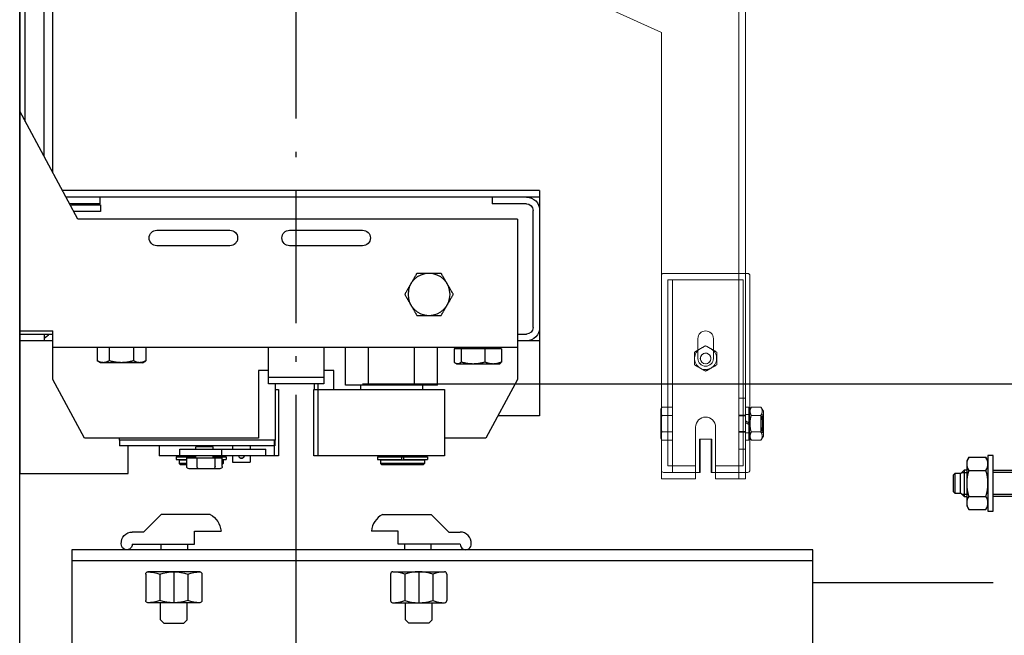
# Model space of a CAD drawing. Units: inches. Extents: x 10158 to 50260, y 17556 to 84896.
# Drawn here: x 39047 to 39492, y 43092 to 43370 of the extents above; entities that cross this region are included whole.
import ezdxf

# ---------------------------------------------------------------- set-up
doc = ezdxf.new("R2010")
doc.units = ezdxf.units.IN
doc.header["$MEASUREMENT"] = 0
doc.linetypes.add('ACAD_ISO10W100', pattern=[18.5, 12, -3, 0.5, -3])
for name, color, linetype in [('ARCATA', 4, 'Continuous'), ('ASSI', 3, 'ACAD_ISO10W100'), ('Brida', 254, 'Continuous'), ('CABINA', 7, 'Continuous'), ('Controstaffa B1', 251, 'Continuous'), ('Staffa-B1', 251, 'Continuous'), ('Tassello', 254, 'Continuous'), ('Tassello-ST', 254, 'Continuous')]:
    doc.layers.add(name, color=color, linetype=linetype)
doc.layers.add('CWT', color=4, linetype='Continuous', lineweight=20)
doc.layers.add('QUOTE', color=1, linetype='Continuous', lineweight=15)
doc.styles.add('GMV', font='verdana.TTF')
doc.dimstyles.new('GMV$0', dxfattribs={"dimtxt": 40, "dimasz": 30, "dimexe": 20, "dimexo": 30, "dimgap": 10, "dimtad": 1, "dimdec": 0, "dimdsep": 46, "dimtxsty": 'GMV', "dimcen": 0, "dimclrt": 7, "dimadec": 8, "dimazin": 2, "dimtfac": 1, "dimtdec": 0, "dimtmove": 0, "dimatfit": 3, "dimfxl": 1, "dimtvp": 1, "dimtolj": 1, "dimarcsym": 0})

# ---------------------------------------------------------------- blocks, each defined once
blk = doc.blocks.new('Ctp 4805')
at = {"layer": 'CWT'}
for p, q in [((-290, -241), (-257.1, -226)), ((-328, -443), (-328, -227.61)), ((-290, -443), (-290, -241)), ((-330, -351), (-330, -373.26)), ((-328, -350), (-329, -350)), ((-330, -373.26), (-330, -393.83)), ((-330, -393.83), (-330, -395.74)), ((-330, -395.74), (-330, -411.66)), ((-336.1, -412.35), (-335.03, -410.49)), ((-336.1, -412.35), (-336.1, -423.65)), ((-330.67, -410.49), (-335.03, -410.49)), ((-329.6, -412.35), (-330.67, -410.49)), ((-329.6, -410.55), (-329.6, -417.68)), ((-329.6, -410.55), (-328, -410.55)), ((-289.7, -411.5), (-290, -410.98)), ((-289.7, -412.37), (-289.7, -411.5)), ((-289.7, -418), (-289.7, -412.37)), ((-330.67, -414.25), (-335.03, -414.25)), ((-328, -416.76), (-329.6, -417.68)), ((-329.6, -418.32), (-328, -417.4)), ((-329.6, -418.32), (-329.6, -417.68)), ((-289.7, -423.63), (-289.7, -418)), ((-330.67, -421.75), (-335.03, -421.75)), ((-329.6, -418.32), (-329.6, -425.45)), ((-314.5, -443), (-314.5, -419.5)), ((-305.5, -419.5), (-305.5, -443)), ((-336.1, -423.65), (-335.03, -425.51)), ((-330.67, -425.51), (-335.03, -425.51)), ((-329.6, -423.65), (-330.67, -425.51)), ((-330, -424.34), (-330, -439)), ((-329.6, -425.45), (-328, -425.45)), ((-312.75, -440), (-312.75, -425)), ((-312.75, -425), (-307.25, -425)), ((-312.5, -439), (-312.5, -425)), ((-307.5, -425), (-307.5, -439)), ((-307.25, -425), (-307.25, -440)), ((-289.7, -424.5), (-290, -425.02)), ((-289.7, -424.5), (-289.7, -423.63)), ((-329, -440), (-328, -440)), ((-314.5, -440), (-312.75, -440)), ((-312.75, -440), (-312.5, -440)), ((-312.5, -439), (-312.5, -440)), ((-307.5, -440), (-307.5, -439)), ((-307.5, -440), (-307.25, -440)), ((-307.25, -440), (-305.5, -440)), ((-322, -443), (-328, -443)), ((-322, -443), (-314.5, -443)), ((-305.5, -443), (-290, -443))]:
    blk.add_line(p, q, dxfattribs=at)
at = {"layer": 'CWT', "ltscale": 13.019013}
blk.add_line((-325, -227.61), (-325, -443), dxfattribs=at)
at = {"layer": 'CWT', "ltscale": 12.779774}
blk.add_line((-291, -350), (-328, -350), dxfattribs=at)
at = {"layer": 'CWT', "ltscale": 12.646928}
blk.add_line((-327, -353), (-293, -353), dxfattribs=at)
at = {"layer": 'CWT', "ltscale": 12.964844}
for p, q in [((-327, -371.77), (-327, -353)), ((-293, -371.77), (-293, -353))]:
    blk.add_line(p, q, dxfattribs=at)
at = {"layer": 'CWT', "ltscale": 13.815971}
blk.add_line((-295, -394), (-295, -353), dxfattribs=at)
at = {"layer": 'CWT', "ltscale": 12.981868}
for p, q in [((-327, -393.37), (-327, -371.77)), ((-293, -393.37), (-293, -371.77))]:
    blk.add_line(p, q, dxfattribs=at)
at = {"layer": 'CWT', "ltscale": 11.283043}
for p, q in [((-313.5, -386.5), (-313.5, -379.5)), ((-306.5, -379.5), (-306.5, -386.5))]:
    blk.add_line(p, q, dxfattribs=at)
at = {"layer": 'CWT', "ltscale": 14.172897}
for p, q in [((-315, -391.39), (-315, -385.61)), ((-305, -385.61), (-305, -391.39))]:
    blk.add_line(p, q, dxfattribs=at)
at = {"layer": 'CWT', "ltscale": 3.807451}
for p, q in [((-313.5, -388.5), (-313.5, -386.5)), ((-313.5, -388.5), (-313.5, -386.5)), ((-306.5, -386.5), (-306.5, -388.5)), ((-306.5, -386.5), (-306.5, -388.5))]:
    blk.add_line(p, q, dxfattribs=at)
at = {"layer": 'CWT', "ltscale": 13.186682}
for p, q in [((-327, -437), (-327, -393.37)), ((-293, -393.37), (-293, -437))]:
    blk.add_line(p, q, dxfattribs=at)
at = {"layer": 'CWT', "ltscale": 15.191454}
blk.add_line((-295, -394), (-295, -400), dxfattribs=at)
at = {"layer": 'CWT', "ltscale": 11.39359}
blk.add_line((-295, -403), (-295, -400), dxfattribs=at)
at = {"layer": 'CWT', "ltscale": 12.080024}
blk.add_line((-295, -403), (-295, -410.49), dxfattribs=at)
at = {"layer": 'CWT', "ltscale": 5.711227}
for p, q in [((-325, -406.5), (-328, -406.5)), ((-328, -414.18), (-325, -414.18)), ((-328, -414.5), (-325, -414.5)), ((-325, -421.5), (-328, -421.5)), ((-325, -421.82), (-328, -421.82)), ((-325, -429.5), (-328, -429.5)), ((-328, -440), (-325, -440))]:
    blk.add_line(p, q, dxfattribs=at)
at = {"layer": 'CWT', "ltscale": 12.268511}
blk.add_line((-330, -411.66), (-330, -424.34), dxfattribs=at)
at = {"layer": 'CWT', "ltscale": 3.105162}
blk.add_line((-295, -411.31), (-295, -410.49), dxfattribs=at)
at = {"layer": 'CWT', "ltscale": 11.410646}
for p, q in [((-295, -410.49), (-290.28, -410.49)), ((-295, -414.25), (-290.28, -414.25)), ((-295, -421.75), (-290.28, -421.75)), ((-295, -425.51), (-290.28, -425.51))]:
    blk.add_line(p, q, dxfattribs=at)
at = {"layer": 'CWT', "ltscale": 12.612098}
blk.add_line((-295, -440), (-295, -411.31), dxfattribs=at)
at = {"layer": 'CWT', "ltscale": 1.068134}
for p, q in [((-290, -410.98), (-290.28, -410.49)), ((-290, -425.02), (-290.28, -425.51))]:
    blk.add_line(p, q, dxfattribs=at)
at = {"layer": 'CWT', "ltscale": 1.487225}
for p, q in [((-335.71, -414.68), (-336.1, -414)), ((-335.71, -421.32), (-336.1, -422))]:
    blk.add_line(p, q, dxfattribs=at)
at = {"layer": 'CWT', "ltscale": 2.265729}
for p, q in [((-334.91, -414), (-336.1, -414)), ((-336.1, -422), (-334.91, -422))]:
    blk.add_line(p, q, dxfattribs=at)
at = {"layer": 'CWT', "ltscale": 12.622199}
blk.add_line((-335.71, -421.32), (-335.71, -414.68), dxfattribs=at)
at = {"layer": 'CWT', "ltscale": 1.522158}
for p, q in [((-334.91, -414.68), (-335.71, -414.68)), ((-334.91, -421.32), (-335.71, -421.32))]:
    blk.add_line(p, q, dxfattribs=at)
at = {"layer": 'CWT', "ltscale": 0.243068}
for p, q in [((-335, -414.77), (-334.91, -414.68)), ((-335, -421.23), (-334.91, -421.32))]:
    blk.add_line(p, q, dxfattribs=at)
at = {"layer": 'CWT', "ltscale": 12.279204}
blk.add_line((-335, -421.23), (-335, -414.77), dxfattribs=at)
at = {"layer": 'CWT', "ltscale": 12.153163}
for p, q in [((-334.91, -414), (-334.91, -422)), ((-329.6, -422), (-329.6, -414))]:
    blk.add_line(p, q, dxfattribs=at)
at = {"layer": 'CWT', "ltscale": 3.045941}
for p, q in [((-329.6, -413.9), (-328, -413.9)), ((-329.6, -422.1), (-328, -422.1))]:
    blk.add_line(p, q, dxfattribs=at)
at = {"layer": 'CWT', "ltscale": 8.1022e-05}
for p, q in [((-329.6, -414), (-329.6, -414)), ((-329.6, -422), (-329.6, -422))]:
    blk.add_line(p, q, dxfattribs=at)
at = {"layer": 'CWT', "ltscale": 12.088975}
for p, q in [((-314.5, -437), (-327, -437)), ((-293, -437), (-305.5, -437))]:
    blk.add_line(p, q, dxfattribs=at)
at = {"layer": 'CWT', "ltscale": 12.693423}
for p, q in [((-325, -440), (-314.5, -440)), ((-305.5, -440), (-295, -440))]:
    blk.add_line(p, q, dxfattribs=at)
at = {"layer": 'CWT', "ltscale": 7.615002}
blk.add_line((-295, -440), (-291, -440), dxfattribs=at)
at = {"layer": 'CWT', "ltscale": 14.172512, "flags": 128}
for points in [[(-315, -385.61), (-314.76, -385.48), (-314.53, -385.34), (-314.31, -385.22), (-314.1, -385.09), (-313.89, -384.97), (-313.68, -384.85), (-313.48, -384.74), (-313.28, -384.62), (-313.08, -384.51), (-312.89, -384.39), (-312.69, -384.28), (-312.5, -384.17), (-312.31, -384.06), (-312.11, -383.95), (-311.92, -383.83), (-311.72, -383.72), (-311.52, -383.6), (-311.32, -383.49), (-311.11, -383.37), (-310.9, -383.25), (-310.69, -383.12), (-310.46, -382.99), (-310.24, -382.86), (-310, -382.73)], [(-310, -382.73), (-309.76, -382.86), (-309.53, -382.99), (-309.31, -383.12), (-309.1, -383.25), (-308.89, -383.37), (-308.68, -383.49), (-308.48, -383.6), (-308.28, -383.72), (-308.08, -383.83), (-307.89, -383.95), (-307.69, -384.06), (-307.5, -384.17), (-307.31, -384.28), (-307.11, -384.39), (-306.92, -384.51), (-306.72, -384.62), (-306.52, -384.74), (-306.32, -384.85), (-306.11, -384.97), (-305.9, -385.09), (-305.69, -385.22), (-305.46, -385.34), (-305.24, -385.48), (-305, -385.61)]]:
    blk.add_lwpolyline(points, dxfattribs=at)
at = {"layer": 'CWT', "ltscale": 14.172511, "flags": 128}
for points in [[(-310, -394.27), (-310.24, -394.14), (-310.46, -394.01), (-310.69, -393.88), (-310.9, -393.75), (-311.11, -393.63), (-311.32, -393.51), (-311.52, -393.4), (-311.72, -393.28), (-311.92, -393.17), (-312.11, -393.05), (-312.31, -392.94), (-312.5, -392.83), (-312.69, -392.72), (-312.89, -392.61), (-313.08, -392.49), (-313.28, -392.38), (-313.48, -392.26), (-313.68, -392.15), (-313.89, -392.03), (-314.1, -391.91), (-314.31, -391.78), (-314.53, -391.66), (-314.76, -391.52), (-315, -391.39)], [(-305, -391.39), (-305.24, -391.52), (-305.46, -391.66), (-305.69, -391.78), (-305.9, -391.91), (-306.11, -392.03), (-306.32, -392.15), (-306.52, -392.26), (-306.72, -392.38), (-306.92, -392.49), (-307.11, -392.61), (-307.31, -392.72), (-307.5, -392.83), (-307.69, -392.94), (-307.89, -393.05), (-308.08, -393.17), (-308.28, -393.28), (-308.48, -393.4), (-308.68, -393.51), (-308.89, -393.63), (-309.1, -393.75), (-309.31, -393.88), (-309.53, -394.01), (-309.76, -394.14), (-310, -394.27)]]:
    blk.add_lwpolyline(points, dxfattribs=at)
at = {"layer": 'CWT', "flags": 128}
for points in [[(-335.03, -410.49), (-335.13, -410.67), (-335.22, -410.84), (-335.29, -411.01), (-335.36, -411.17), (-335.42, -411.33), (-335.47, -411.48), (-335.51, -411.64), (-335.55, -411.79), (-335.58, -411.93), (-335.59, -412.08), (-335.61, -412.23), (-335.61, -412.37), (-335.61, -412.52), (-335.59, -412.66), (-335.58, -412.81), (-335.55, -412.96), (-335.51, -413.11), (-335.47, -413.26), (-335.42, -413.41), (-335.36, -413.57), (-335.29, -413.73), (-335.22, -413.9), (-335.13, -414.07), (-335.03, -414.25)], [(-330.67, -414.25), (-330.57, -414.07), (-330.48, -413.9), (-330.41, -413.73), (-330.34, -413.57), (-330.28, -413.41), (-330.23, -413.26), (-330.19, -413.11), (-330.15, -412.96), (-330.12, -412.81), (-330.11, -412.66), (-330.09, -412.52), (-330.09, -412.37), (-330.09, -412.23), (-330.11, -412.08), (-330.12, -411.93), (-330.15, -411.79), (-330.19, -411.64), (-330.23, -411.48), (-330.28, -411.33), (-330.34, -411.17), (-330.41, -411.01), (-330.48, -410.84), (-330.57, -410.67), (-330.67, -410.49)], [(-289.7, -412.37), (-289.7, -412.32), (-289.7, -412.26), (-289.7, -412.21), (-289.71, -412.15), (-289.71, -412.1), (-289.72, -412.04), (-289.73, -411.99), (-289.73, -411.94), (-289.74, -411.88), (-289.75, -411.83), (-289.76, -411.77), (-289.77, -411.72), (-289.79, -411.66), (-289.8, -411.61), (-289.82, -411.55), (-289.83, -411.5), (-289.85, -411.44), (-289.87, -411.39), (-289.89, -411.33), (-289.91, -411.27), (-289.93, -411.22), (-289.95, -411.16), (-289.97, -411.1), (-290, -411.05)], [(-290, -413.7), (-289.97, -413.64), (-289.95, -413.58), (-289.93, -413.52), (-289.91, -413.47), (-289.89, -413.41), (-289.87, -413.35), (-289.85, -413.3), (-289.83, -413.24), (-289.82, -413.19), (-289.8, -413.13), (-289.79, -413.08), (-289.77, -413.02), (-289.76, -412.97), (-289.75, -412.91), (-289.74, -412.86), (-289.73, -412.81), (-289.73, -412.75), (-289.72, -412.7), (-289.71, -412.64), (-289.71, -412.59), (-289.7, -412.53), (-289.7, -412.48), (-289.7, -412.43), (-289.7, -412.37)], [(-335.03, -414.25), (-335.13, -414.6), (-335.22, -414.94), (-335.29, -415.28), (-335.36, -415.6), (-335.42, -415.92), (-335.47, -416.23), (-335.51, -416.53), (-335.55, -416.83), (-335.58, -417.13), (-335.59, -417.42), (-335.61, -417.71), (-335.61, -418), (-335.61, -418.29), (-335.59, -418.58), (-335.58, -418.87), (-335.55, -419.17), (-335.51, -419.47), (-335.47, -419.77), (-335.42, -420.08), (-335.36, -420.4), (-335.29, -420.72), (-335.22, -421.06), (-335.13, -421.4), (-335.03, -421.75)], [(-330.67, -421.75), (-330.57, -421.4), (-330.48, -421.06), (-330.41, -420.72), (-330.34, -420.4), (-330.28, -420.08), (-330.23, -419.77), (-330.19, -419.47), (-330.15, -419.17), (-330.12, -418.87), (-330.11, -418.58), (-330.09, -418.29), (-330.09, -418), (-330.09, -417.71), (-330.11, -417.42), (-330.12, -417.13), (-330.15, -416.83), (-330.19, -416.53), (-330.23, -416.23), (-330.28, -415.92), (-330.34, -415.6), (-330.41, -415.28), (-330.48, -414.94), (-330.57, -414.6), (-330.67, -414.25)], [(-289.7, -418), (-289.7, -417.89), (-289.7, -417.78), (-289.7, -417.67), (-289.71, -417.57), (-289.71, -417.46), (-289.72, -417.35), (-289.73, -417.24), (-289.73, -417.13), (-289.74, -417.02), (-289.75, -416.91), (-289.76, -416.8), (-289.77, -416.7), (-289.79, -416.59), (-289.8, -416.48), (-289.82, -416.37), (-289.83, -416.26), (-289.85, -416.14), (-289.87, -416.03), (-289.89, -415.92), (-289.91, -415.81), (-289.93, -415.69), (-289.95, -415.58), (-289.97, -415.47), (-290, -415.35)], [(-290, -420.65), (-289.97, -420.53), (-289.95, -420.42), (-289.93, -420.31), (-289.91, -420.19), (-289.89, -420.08), (-289.87, -419.97), (-289.85, -419.86), (-289.83, -419.74), (-289.82, -419.63), (-289.8, -419.52), (-289.79, -419.41), (-289.77, -419.3), (-289.76, -419.2), (-289.75, -419.09), (-289.74, -418.98), (-289.73, -418.87), (-289.73, -418.76), (-289.72, -418.65), (-289.71, -418.54), (-289.71, -418.43), (-289.7, -418.33), (-289.7, -418.22), (-289.7, -418.11), (-289.7, -418)], [(-335.03, -421.75), (-335.13, -421.93), (-335.22, -422.1), (-335.29, -422.27), (-335.36, -422.43), (-335.42, -422.59), (-335.47, -422.74), (-335.51, -422.89), (-335.55, -423.04), (-335.58, -423.19), (-335.59, -423.34), (-335.61, -423.48), (-335.61, -423.63), (-335.61, -423.77), (-335.59, -423.92), (-335.58, -424.07), (-335.55, -424.21), (-335.51, -424.36), (-335.47, -424.52), (-335.42, -424.67), (-335.36, -424.83), (-335.29, -424.99), (-335.22, -425.16), (-335.13, -425.33), (-335.03, -425.51)], [(-330.67, -425.51), (-330.57, -425.33), (-330.48, -425.16), (-330.41, -424.99), (-330.34, -424.83), (-330.28, -424.67), (-330.23, -424.52), (-330.19, -424.36), (-330.15, -424.21), (-330.12, -424.07), (-330.11, -423.92), (-330.09, -423.77), (-330.09, -423.63), (-330.09, -423.48), (-330.11, -423.34), (-330.12, -423.19), (-330.15, -423.04), (-330.19, -422.89), (-330.23, -422.74), (-330.28, -422.59), (-330.34, -422.43), (-330.41, -422.27), (-330.48, -422.1), (-330.57, -421.93), (-330.67, -421.75)], [(-289.7, -423.63), (-289.7, -423.57), (-289.7, -423.52), (-289.7, -423.47), (-289.71, -423.41), (-289.71, -423.36), (-289.72, -423.3), (-289.73, -423.25), (-289.73, -423.19), (-289.74, -423.14), (-289.75, -423.09), (-289.76, -423.03), (-289.77, -422.98), (-289.79, -422.92), (-289.8, -422.87), (-289.82, -422.81), (-289.83, -422.76), (-289.85, -422.7), (-289.87, -422.65), (-289.89, -422.59), (-289.91, -422.53), (-289.93, -422.48), (-289.95, -422.42), (-289.97, -422.36), (-290, -422.3)], [(-290, -424.95), (-289.97, -424.9), (-289.95, -424.84), (-289.93, -424.78), (-289.91, -424.73), (-289.89, -424.67), (-289.87, -424.61), (-289.85, -424.56), (-289.83, -424.5), (-289.82, -424.45), (-289.8, -424.39), (-289.79, -424.34), (-289.77, -424.28), (-289.76, -424.23), (-289.75, -424.17), (-289.74, -424.12), (-289.73, -424.06), (-289.73, -424.01), (-289.72, -423.96), (-289.71, -423.9), (-289.71, -423.85), (-289.7, -423.79), (-289.7, -423.74), (-289.7, -423.68), (-289.7, -423.63)]]:
    blk.add_lwpolyline(points, dxfattribs=at)
at = {"layer": 'CWT', "ltscale": 2.165708, "flags": 128}
for points in [[(-290, -411.05), (-290.01, -411.02), (-290.02, -411), (-290.03, -410.98), (-290.04, -410.96), (-290.05, -410.93), (-290.06, -410.91), (-290.07, -410.89), (-290.08, -410.87), (-290.09, -410.84), (-290.1, -410.82), (-290.12, -410.8), (-290.13, -410.78), (-290.14, -410.75), (-290.15, -410.73), (-290.16, -410.71), (-290.18, -410.68), (-290.19, -410.66), (-290.2, -410.64), (-290.21, -410.61), (-290.23, -410.59), (-290.24, -410.57), (-290.25, -410.54), (-290.27, -410.52), (-290.28, -410.49)], [(-290.28, -425.51), (-290.27, -425.48), (-290.25, -425.46), (-290.24, -425.43), (-290.23, -425.41), (-290.21, -425.39), (-290.2, -425.36), (-290.19, -425.34), (-290.18, -425.32), (-290.16, -425.29), (-290.15, -425.27), (-290.14, -425.25), (-290.13, -425.22), (-290.12, -425.2), (-290.1, -425.18), (-290.09, -425.16), (-290.08, -425.13), (-290.07, -425.11), (-290.06, -425.09), (-290.05, -425.07), (-290.04, -425.04), (-290.03, -425.02), (-290.02, -425), (-290.01, -424.98), (-290, -424.95)]]:
    blk.add_lwpolyline(points, dxfattribs=at)
at = {"layer": 'CWT', "ltscale": 2.16583, "flags": 128}
for points in [[(-290.28, -414.25), (-290.27, -414.22), (-290.25, -414.2), (-290.24, -414.18), (-290.23, -414.15), (-290.21, -414.13), (-290.2, -414.11), (-290.19, -414.08), (-290.18, -414.06), (-290.16, -414.04), (-290.15, -414.01), (-290.14, -413.99), (-290.13, -413.97), (-290.12, -413.94), (-290.1, -413.92), (-290.09, -413.9), (-290.08, -413.87), (-290.07, -413.85), (-290.06, -413.83), (-290.05, -413.81), (-290.04, -413.78), (-290.03, -413.76), (-290.02, -413.74), (-290.01, -413.72), (-290, -413.7)], [(-290, -422.3), (-290.01, -422.28), (-290.02, -422.26), (-290.03, -422.24), (-290.04, -422.22), (-290.05, -422.19), (-290.06, -422.17), (-290.07, -422.15), (-290.08, -422.13), (-290.09, -422.1), (-290.1, -422.08), (-290.12, -422.06), (-290.13, -422.03), (-290.14, -422.01), (-290.15, -421.99), (-290.16, -421.96), (-290.18, -421.94), (-290.19, -421.92), (-290.2, -421.89), (-290.21, -421.87), (-290.23, -421.85), (-290.24, -421.82), (-290.25, -421.8), (-290.27, -421.78), (-290.28, -421.75)]]:
    blk.add_lwpolyline(points, dxfattribs=at)
at = {"layer": 'CWT', "ltscale": 2.165819, "flags": 128}
blk.add_lwpolyline([(-290, -415.35), (-290.01, -415.31), (-290.02, -415.26), (-290.03, -415.22), (-290.04, -415.17), (-290.05, -415.13), (-290.06, -415.08), (-290.07, -415.04), (-290.08, -414.99), (-290.09, -414.95), (-290.1, -414.9), (-290.12, -414.86), (-290.13, -414.81), (-290.14, -414.76), (-290.15, -414.72), (-290.16, -414.67), (-290.18, -414.62), (-290.19, -414.58), (-290.2, -414.53), (-290.21, -414.48), (-290.23, -414.44), (-290.24, -414.39), (-290.25, -414.34), (-290.27, -414.3), (-290.28, -414.25)], dxfattribs=at)
at = {"layer": 'CWT', "ltscale": 2.165749, "flags": 128}
blk.add_lwpolyline([(-290.28, -421.75), (-290.27, -421.7), (-290.25, -421.66), (-290.24, -421.61), (-290.23, -421.56), (-290.21, -421.52), (-290.2, -421.47), (-290.19, -421.42), (-290.18, -421.38), (-290.16, -421.33), (-290.15, -421.28), (-290.14, -421.24), (-290.13, -421.19), (-290.12, -421.14), (-290.1, -421.1), (-290.09, -421.05), (-290.08, -421.01), (-290.07, -420.96), (-290.06, -420.92), (-290.05, -420.87), (-290.04, -420.83), (-290.03, -420.78), (-290.02, -420.74), (-290.01, -420.69), (-290, -420.65)], dxfattribs=at)
at = {"layer": 'CWT'}
blk.add_circle((-310, -388.5), 2.39, dxfattribs=at)
for centre, radius, start, end in [((-329, -351), 1, 90, 180), ((-310, -388.5), 2.4, 350, 260), ((-310, -419.5), 4.5, 0, 180), ((-329, -439), 1, 180, 270)]:
    blk.add_arc(centre, radius, start, end, dxfattribs=at)
at = {"layer": 'CWT', "ltscale": 2.990344}
for centre, start, end in [((-291, -351), 0, 90), ((-291, -439), 270, 0)]:
    blk.add_arc(centre, 1, start, end, dxfattribs=at)
at = {"layer": 'CWT', "ltscale": 13.292522}
for centre, start, end in [((-310, -379.5), 0, 180), ((-310, -388.5), 180, 0)]:
    blk.add_arc(centre, 3.5, start, end, dxfattribs=at)
at = {"layer": 'CWT', "ltscale": 12.659545}
for start, end in [(115.3023, 175.3023), (355.3023, 55.3023), (175.3023, 235.3023), (295.3023, 355.3023), (235.3023, 295.3023)]:
    blk.add_arc((-310, -388.5), 5, start, end, dxfattribs=at)
blk = doc.blocks.new('*D5020')
at = {"layer": 'Defpoints', "color": 0}
for p in [(39172.24, 44005.48), (39747.24, 44005.48), (39172.24, 43205.48)]:
    blk.add_point(p, dxfattribs=at)
at = {"layer": 'QUOTE', "color": 0, "lineweight": -2}
for p, q in [((39202.24, 44005.48), (39767.24, 44005.48)), ((39747.24, 43235.48), (39747.24, 43975.48)), ((39202.24, 43205.48), (39767.24, 43205.48))]:
    blk.add_line(p, q, dxfattribs=at)
at = {"layer": 'QUOTE', "color": 0}
for points in [[(39752.24, 43975.48), (39742.24, 43975.48), (39747.24, 44005.48)], [(39742.24, 43235.48), (39752.24, 43235.48), (39747.24, 43205.48)]]:
    blk.add_solid(points, dxfattribs=at)
at = {"layer": 'QUOTE', "color": 7, "insert": (39716.32, 43605.48), "char_height": 40, "attachment_point": 5, "rotation": 90, "style": 'GMV'}
blk.add_mtext('\\A1;800', dxfattribs=at)
blk = doc.blocks.new('Arcata MRL 4805')
at = {"layer": 'ARCATA'}
for p, q in [((0, 440.5), (0, -440.5)), ((-15, -304.5), (-15, 304.5)), ((-11, -297.08), (-11, 297.08)), ((-2.5, -281.31), (-2.5, -219.5)), ((-26.32, -325.5), (0, -276.68)), ((-235, -312.5), (-235, -414.5)), ((-235, -312.5), (-19.31, -312.5)), ((-235, -315.5), (-20.93, -315.5)), ((-213.51, -315.5), (-213.51, -318.5)), ((-36.34, -318.5), (-36.34, -315.5)), ((-229, -318.5), (-213.51, -318.5)), ((-24, -319), (-36.5, -319)), ((-36.5, -319), (-36.5, -322)), ((-36.34, -318.5), (-22.55, -318.5)), ((-232, -374.5), (-232, -321.5)), ((-36.5, -322), (-24.43, -322)), ((-225, -325.5), (-26.32, -325.5)), ((-225, -325.5), (-225, -397.96)), ((-122, -330.5), (-155, -330.5)), ((-62, -330.5), (-95, -330.5)), ((-155, -337.5), (-122, -337.5)), ((-95, -337.5), (-62, -337.5)), ((-190.48, -350), (-179.51, -350)), ((-179.51, -369), (-190.48, -369)), ((-225, -377.5), (-229, -377.5)), ((0, -376), (-15, -376)), ((-15, -397.96), (-15, -376)), ((0, -377.5), (-15, -377.5)), ((-11, -377.5), (-11, -380.5)), ((-235, -380.5), (-225, -380.5)), ((-15, -380.5), (0, -380.5)), ((-225, -383.5), (-15, -383.5)), ((-217.71, -384.1), (-196.29, -384.1)), ((-217.71, -384.1), (-217.71, -390.15)), ((-215.6, -384.1), (-215.6, -383.5)), ((-210.28, -384.1), (-210.28, -390.15)), ((-199.58, -384.1), (-199.58, -390.15)), ((-198.4, -384.1), (-198.4, -383.5)), ((-196.29, -384.1), (-196.29, -390.15)), ((-188.78, -400.5), (-188.78, -383.5)), ((-178.39, -400.5), (-178.39, -383.5)), ((-157.61, -400.5), (-157.61, -383.5)), ((-147.22, -400.5), (-147.22, -383.5)), ((-137.5, -383.5), (-137.5, -400)), ((-112.5, -400), (-112.5, -383.5)), ((-56.97, -383.5), (-56.97, -389.55)), ((-51.45, -383.5), (-51.45, -389.55)), ((-40.48, -383.5), (-40.48, -389.55)), ((-35.03, -383.5), (-35.03, -389.55)), ((-216.5, -391), (-216.96, -390.74)), ((-216.5, -391), (-197.5, -391)), ((-197.5, -391), (-197.04, -390.74)), ((-55.5, -390.4), (-56.95, -389.56)), ((-55.5, -390.4), (-36.5, -390.4)), ((-36.5, -390.4), (-35.05, -389.56)), ((-142, -402.5), (-142, -394)), ((-142, -394), (-137.5, -394)), ((-112.5, -394), (-108, -394)), ((-108, -394), (-108, -424.5)), ((-225, -397.96), (-210.69, -424.5)), ((-188.78, -400.5), (-147.22, -400.5)), ((-182, -400.5), (-182, -402.5)), ((-154, -400.5), (-154, -402.5)), ((-112.5, -397), (-137.5, -397)), ((-137.5, -400), (-112.5, -400)), ((-134.93, -402.5), (-134.93, -400)), ((-133.13, -400), (-133.13, -402.5)), ((-115.43, -400), (-115.43, -425.5)), ((-29.31, -424.5), (-15, -397.96)), ((-133, -402.5), (-192, -402.5)), ((-192, -402.5), (-192, -432.5)), ((-134.78, -402.5), (-134.78, -432.5)), ((-133, -432.5), (-133, -402.5)), ((-115.43, -402.5), (-117, -402.5)), ((-117, -402.5), (-117, -432.5)), ((-235, -414.5), (-216.08, -414.5)), ((-210.69, -424.5), (-192, -424.5)), ((-115.43, -425.5), (-45, -425.5)), ((-115.33, -425.5), (-115.33, -428)), ((-115.22, -432.5), (-115.22, -425.5)), ((-108, -424.5), (-29.31, -424.5)), ((-45.1, -425.5), (-45.1, -428)), ((-45, -424.5), (-45, -425.5)), ((-115.33, -428), (-45.1, -428)), ((-72.44, -429.5), (-111.27, -429.5)), ((-111.27, -432.5), (-111.27, -429.5)), ((-104.21, -428), (-104.21, -429.5)), ((-96.21, -428), (-96.21, -429.5)), ((-91.35, -432.5), (-91.35, -429.5)), ((-87.4, -428.4), (-79.6, -428.4)), ((-87.4, -429.5), (-87.4, -428.4)), ((-86.5, -428.4), (-86.5, -428)), ((-85.9, -428), (-85.9, -428.4)), ((-81.1, -428.4), (-81.1, -428)), ((-80.5, -428.4), (-80.5, -428)), ((-79.6, -429.5), (-79.6, -428.4)), ((-72.44, -432.5), (-72.44, -429.5)), ((-63, -428), (-63, -432.5)), ((-49, -440.5), (-49, -428)), ((-192, -432.5), (-133, -432.5)), ((-161.7, -433), (-184.3, -433)), ((-184.3, -433), (-184.3, -434.2)), ((-173.5, -434.2), (-184.3, -434.2)), ((-183, -432.5), (-183, -433)), ((-163, -434.3), (-183, -434.3)), ((-183, -434.3), (-183, -436)), ((-183, -436), (-163, -436)), ((-182.5, -436.5), (-183, -436)), ((-182.5, -434.2), (-182.5, -434.3)), ((-173.5, -433), (-173.5, -434.2)), ((-172.5, -433), (-172.5, -434.2)), ((-161.7, -434.2), (-172.5, -434.2)), ((-163.5, -434.2), (-163.5, -434.3)), ((-163.5, -436.5), (-163, -436)), ((-163, -432.5), (-163, -433)), ((-163, -434.3), (-163, -436)), ((-161.7, -433), (-161.7, -434.2)), ((-117, -432.5), (-63, -432.5)), ((-104.21, -432.5), (-104.21, -435.4)), ((-96.21, -435.4), (-104.21, -435.4)), ((-96.21, -432.5), (-96.21, -435.4)), ((-87.4, -433), (-93.3, -433)), ((-93.3, -433), (-93.3, -434.2)), ((-91.53, -434.2), (-93.3, -434.2)), ((-92, -432.5), (-92, -433)), ((-91.53, -434.3), (-92, -434.3)), ((-92, -434.3), (-92, -436)), ((-92, -436), (-91.53, -436)), ((-91.53, -436.47), (-92, -436)), ((-75.47, -433.4), (-91.53, -433.4)), ((-91.53, -437.4), (-91.53, -433.4)), ((-88.31, -437.4), (-88.31, -433.4)), ((-87.4, -433.4), (-87.4, -432.5)), ((-80.28, -437.4), (-80.28, -433.4)), ((-79.6, -433.4), (-79.6, -432.5)), ((-70.7, -433), (-79.6, -433)), ((-75.47, -437.4), (-75.47, -433.4)), ((-70.7, -434.2), (-75.47, -434.2)), ((-72, -434.3), (-75.47, -434.3)), ((-75.47, -436), (-72, -436)), ((-72.5, -434.2), (-72.5, -434.3)), ((-72.5, -436.5), (-72, -436)), ((-72, -432.5), (-72, -433)), ((-72, -434.3), (-72, -436)), ((-70.7, -433), (-70.7, -434.2)), ((-163.5, -436.5), (-182.5, -436.5)), ((-90.38, -438.4), (-76.62, -438.4)), ((-72.5, -436.5), (-75.47, -436.5)), ((0, -440.5), (-49, -440.5))]:
    blk.add_line(p, q, dxfattribs=at)
at = {"layer": 'ARCATA', "flags": 128}
for points in [[(-193.12, -354.56), (-193.01, -354.37), (-192.9, -354.18), (-192.79, -353.99), (-192.68, -353.8), (-192.57, -353.61), (-192.46, -353.42), (-192.35, -353.23), (-192.24, -353.04), (-192.13, -352.85), (-192.02, -352.66), (-191.91, -352.46), (-191.79, -352.27), (-191.68, -352.07), (-191.57, -351.87), (-191.45, -351.67), (-191.33, -351.47), (-191.22, -351.27), (-191.1, -351.06), (-190.98, -350.86), (-190.86, -350.65), (-190.74, -350.43), (-190.61, -350.22), (-190.48, -350)], [(-179.51, -350), (-179.39, -350.22), (-179.26, -350.43), (-179.14, -350.65), (-179.02, -350.86), (-178.9, -351.06), (-178.78, -351.27), (-178.66, -351.47), (-178.55, -351.67), (-178.43, -351.87), (-178.32, -352.07), (-178.21, -352.27), (-178.09, -352.46), (-177.98, -352.66), (-177.87, -352.85), (-177.76, -353.04), (-177.65, -353.23), (-177.54, -353.42), (-177.43, -353.61), (-177.32, -353.8), (-177.21, -353.99), (-177.1, -354.18), (-176.99, -354.37), (-176.88, -354.56)], [(-195.97, -359.5), (-195.84, -359.28), (-195.72, -359.07), (-195.6, -358.85), (-195.47, -358.64), (-195.35, -358.44), (-195.24, -358.23), (-195.12, -358.03), (-195, -357.83), (-194.89, -357.63), (-194.77, -357.43), (-194.66, -357.23), (-194.55, -357.04), (-194.44, -356.84), (-194.33, -356.65), (-194.21, -356.46), (-194.1, -356.27), (-193.99, -356.08), (-193.88, -355.89), (-193.77, -355.7), (-193.67, -355.51), (-193.56, -355.32), (-193.45, -355.13), (-193.34, -354.94), (-193.12, -354.56)], [(-176.88, -354.56), (-176.66, -354.94), (-176.55, -355.13), (-176.44, -355.32), (-176.33, -355.51), (-176.22, -355.7), (-176.12, -355.89), (-176.01, -356.08), (-175.9, -356.27), (-175.79, -356.46), (-175.67, -356.65), (-175.56, -356.84), (-175.45, -357.04), (-175.34, -357.23), (-175.23, -357.43), (-175.11, -357.63), (-175, -357.83), (-174.88, -358.03), (-174.76, -358.23), (-174.64, -358.44), (-174.52, -358.64), (-174.4, -358.85), (-174.28, -359.07), (-174.16, -359.28), (-174.03, -359.5)], [(-193.23, -364.25), (-193.34, -364.06), (-193.45, -363.87), (-193.56, -363.68), (-193.67, -363.49), (-193.77, -363.3), (-193.88, -363.11), (-193.99, -362.92), (-194.1, -362.73), (-194.21, -362.54), (-194.33, -362.35), (-194.44, -362.16), (-194.55, -361.96), (-194.66, -361.77), (-194.77, -361.57), (-194.89, -361.37), (-195, -361.17), (-195.12, -360.97), (-195.24, -360.77), (-195.35, -360.56), (-195.47, -360.36), (-195.6, -360.15), (-195.72, -359.93), (-195.84, -359.72), (-195.97, -359.5)], [(-174.03, -359.5), (-174.16, -359.72), (-174.28, -359.93), (-174.4, -360.15), (-174.52, -360.36), (-174.64, -360.56), (-174.76, -360.77), (-174.88, -360.97), (-175, -361.17), (-175.11, -361.37), (-175.23, -361.57), (-175.34, -361.77), (-175.45, -361.96), (-175.56, -362.16), (-175.67, -362.35), (-175.79, -362.54), (-175.9, -362.73), (-176.01, -362.92), (-176.12, -363.11), (-176.22, -363.3), (-176.33, -363.49), (-176.44, -363.68), (-176.55, -363.87), (-176.66, -364.06), (-176.77, -364.25)], [(-190.48, -369), (-190.61, -368.78), (-190.74, -368.57), (-190.86, -368.35), (-190.98, -368.14), (-191.1, -367.94), (-191.22, -367.73), (-191.33, -367.53), (-191.45, -367.33), (-191.57, -367.13), (-191.68, -366.93), (-191.79, -366.73), (-191.91, -366.54), (-192.02, -366.34), (-192.13, -366.15), (-192.24, -365.96), (-192.35, -365.77), (-192.46, -365.58), (-192.57, -365.39), (-192.68, -365.2), (-192.79, -365.01), (-192.9, -364.82), (-193.01, -364.63), (-193.12, -364.44), (-193.23, -364.25)], [(-176.77, -364.25), (-176.88, -364.44), (-176.99, -364.63), (-177.1, -364.82), (-177.21, -365.01), (-177.32, -365.2), (-177.43, -365.39), (-177.54, -365.58), (-177.65, -365.77), (-177.76, -365.96), (-177.87, -366.15), (-177.98, -366.34), (-178.09, -366.54), (-178.21, -366.73), (-178.32, -366.93), (-178.43, -367.13), (-178.55, -367.33), (-178.66, -367.53), (-178.78, -367.73), (-178.9, -367.94), (-179.02, -368.14), (-179.14, -368.35), (-179.26, -368.57), (-179.39, -368.78), (-179.51, -369)], [(-217.71, -390.15), (-217.53, -390.22), (-217.37, -390.29), (-217.2, -390.36), (-217.04, -390.42), (-216.87, -390.47), (-216.71, -390.53), (-216.55, -390.58), (-216.4, -390.63), (-216.24, -390.67), (-216.09, -390.72), (-215.93, -390.76), (-215.78, -390.79), (-215.63, -390.83), (-215.48, -390.86), (-215.33, -390.88), (-215.18, -390.91), (-215.03, -390.93), (-214.88, -390.95), (-214.74, -390.96), (-214.59, -390.98), (-214.44, -390.99), (-214.29, -390.99), (-214.14, -391), (-213.99, -391)], [(-216.96, -390.74), (-216.99, -390.72), (-217.02, -390.7), (-217.05, -390.68), (-217.08, -390.66), (-217.11, -390.64), (-217.14, -390.62), (-217.17, -390.6), (-217.2, -390.58), (-217.23, -390.56), (-217.26, -390.54), (-217.29, -390.51), (-217.32, -390.49), (-217.35, -390.46), (-217.38, -390.44), (-217.41, -390.41), (-217.45, -390.39), (-217.48, -390.36), (-217.51, -390.33), (-217.54, -390.3), (-217.57, -390.27), (-217.61, -390.24), (-217.64, -390.21), (-217.67, -390.18), (-217.71, -390.15)], [(-213.99, -391), (-213.85, -391), (-213.7, -390.99), (-213.55, -390.99), (-213.4, -390.98), (-213.25, -390.96), (-213.1, -390.95), (-212.96, -390.93), (-212.81, -390.91), (-212.66, -390.88), (-212.51, -390.86), (-212.36, -390.83), (-212.21, -390.79), (-212.05, -390.76), (-211.9, -390.72), (-211.75, -390.67), (-211.59, -390.63), (-211.43, -390.58), (-211.27, -390.53), (-211.11, -390.47), (-210.95, -390.42), (-210.79, -390.36), (-210.62, -390.29), (-210.45, -390.22), (-210.28, -390.15)], [(-210.28, -390.15), (-210.04, -390.22), (-209.79, -390.29), (-209.55, -390.36), (-209.32, -390.42), (-209.08, -390.47), (-208.85, -390.53), (-208.62, -390.58), (-208.4, -390.63), (-208.17, -390.67), (-207.95, -390.72), (-207.73, -390.76), (-207.51, -390.79), (-207.29, -390.83), (-207.07, -390.86), (-206.86, -390.88), (-206.64, -390.91), (-206.43, -390.93), (-206.21, -390.95), (-206, -390.96), (-205.79, -390.98), (-205.57, -390.99), (-205.36, -390.99), (-205.14, -391), (-204.93, -391)], [(-204.93, -391), (-204.71, -391), (-204.5, -390.99), (-204.29, -390.99), (-204.07, -390.98), (-203.86, -390.96), (-203.65, -390.95), (-203.43, -390.93), (-203.22, -390.91), (-203, -390.88), (-202.79, -390.86), (-202.57, -390.83), (-202.35, -390.79), (-202.13, -390.76), (-201.91, -390.72), (-201.69, -390.67), (-201.46, -390.63), (-201.24, -390.58), (-201.01, -390.53), (-200.78, -390.47), (-200.54, -390.42), (-200.31, -390.36), (-200.07, -390.29), (-199.82, -390.22), (-199.58, -390.15)], [(-199.58, -390.15), (-199.5, -390.22), (-199.43, -390.29), (-199.35, -390.36), (-199.28, -390.42), (-199.21, -390.47), (-199.14, -390.53), (-199.07, -390.58), (-199, -390.63), (-198.93, -390.67), (-198.86, -390.72), (-198.79, -390.76), (-198.73, -390.79), (-198.66, -390.83), (-198.59, -390.86), (-198.53, -390.88), (-198.46, -390.91), (-198.39, -390.93), (-198.33, -390.95), (-198.26, -390.96), (-198.2, -390.98), (-198.13, -390.99), (-198.07, -390.99), (-198, -391), (-197.94, -391)], [(-197.94, -391), (-197.87, -391), (-197.8, -390.99), (-197.74, -390.99), (-197.67, -390.98), (-197.61, -390.96), (-197.54, -390.95), (-197.48, -390.93), (-197.41, -390.91), (-197.34, -390.88), (-197.28, -390.86), (-197.21, -390.83), (-197.14, -390.79), (-197.08, -390.76), (-197.01, -390.72), (-196.94, -390.67), (-196.87, -390.63), (-196.8, -390.58), (-196.73, -390.53), (-196.66, -390.47), (-196.59, -390.42), (-196.52, -390.36), (-196.44, -390.29), (-196.37, -390.22), (-196.29, -390.15)], [(-56.95, -389.56), (-56.95, -389.56), (-56.95, -389.56), (-56.95, -389.56), (-56.95, -389.56), (-56.95, -389.56), (-56.96, -389.56), (-56.96, -389.56), (-56.96, -389.56), (-56.96, -389.56), (-56.96, -389.56), (-56.96, -389.56), (-56.96, -389.56), (-56.97, -389.55), (-56.97, -389.55), (-56.97, -389.55), (-56.97, -389.55), (-56.97, -389.55), (-56.97, -389.55)], [(-56.97, -389.55), (-56.84, -389.62), (-56.72, -389.69), (-56.59, -389.76), (-56.47, -389.82), (-56.35, -389.87), (-56.23, -389.93), (-56.11, -389.98), (-56, -390.03), (-55.88, -390.07), (-55.77, -390.12), (-55.65, -390.16), (-55.54, -390.19), (-55.43, -390.23), (-55.32, -390.26), (-55.2, -390.28), (-55.09, -390.31), (-54.98, -390.33), (-54.87, -390.35), (-54.76, -390.36), (-54.65, -390.38), (-54.54, -390.39), (-54.43, -390.39), (-54.32, -390.4), (-54.21, -390.4)], [(-54.21, -390.4), (-54.1, -390.4), (-53.99, -390.39), (-53.88, -390.39), (-53.77, -390.38), (-53.66, -390.36), (-53.55, -390.35), (-53.44, -390.33), (-53.33, -390.31), (-53.22, -390.28), (-53.11, -390.26), (-53, -390.23), (-52.88, -390.19), (-52.77, -390.16), (-52.66, -390.12), (-52.54, -390.07), (-52.43, -390.03), (-52.31, -389.98), (-52.19, -389.93), (-52.07, -389.87), (-51.95, -389.82), (-51.83, -389.76), (-51.71, -389.69), (-51.58, -389.62), (-51.45, -389.55)], [(-51.45, -389.55), (-51.2, -389.62), (-50.95, -389.69), (-50.71, -389.76), (-50.46, -389.82), (-50.23, -389.87), (-49.99, -389.93), (-49.75, -389.98), (-49.52, -390.03), (-49.29, -390.07), (-49.06, -390.12), (-48.84, -390.16), (-48.61, -390.19), (-48.39, -390.23), (-48.17, -390.26), (-47.94, -390.28), (-47.72, -390.31), (-47.5, -390.33), (-47.28, -390.35), (-47.07, -390.36), (-46.85, -390.38), (-46.63, -390.39), (-46.41, -390.39), (-46.19, -390.4), (-45.97, -390.4)], [(-45.97, -390.4), (-45.75, -390.4), (-45.53, -390.39), (-45.31, -390.39), (-45.09, -390.38), (-44.87, -390.36), (-44.65, -390.35), (-44.44, -390.33), (-44.22, -390.31), (-43.99, -390.28), (-43.77, -390.26), (-43.55, -390.23), (-43.33, -390.19), (-43.1, -390.16), (-42.88, -390.12), (-42.65, -390.07), (-42.42, -390.03), (-42.19, -389.98), (-41.95, -389.93), (-41.71, -389.87), (-41.47, -389.82), (-41.23, -389.76), (-40.99, -389.69), (-40.74, -389.62), (-40.48, -389.55)], [(-40.48, -389.55), (-40.36, -389.62), (-40.24, -389.69), (-40.11, -389.76), (-39.99, -389.82), (-39.87, -389.87), (-39.76, -389.93), (-39.64, -389.98), (-39.52, -390.03), (-39.41, -390.07), (-39.3, -390.12), (-39.18, -390.16), (-39.07, -390.19), (-38.96, -390.23), (-38.85, -390.26), (-38.74, -390.28), (-38.63, -390.31), (-38.52, -390.33), (-38.41, -390.35), (-38.3, -390.36), (-38.19, -390.38), (-38.08, -390.39), (-37.98, -390.39), (-37.87, -390.4), (-37.76, -390.4)], [(-37.76, -390.4), (-37.65, -390.4), (-37.54, -390.39), (-37.43, -390.39), (-37.32, -390.38), (-37.21, -390.36), (-37.1, -390.35), (-36.99, -390.33), (-36.89, -390.31), (-36.78, -390.28), (-36.67, -390.26), (-36.55, -390.23), (-36.44, -390.19), (-36.33, -390.16), (-36.22, -390.12), (-36.11, -390.07), (-35.99, -390.03), (-35.88, -389.98), (-35.76, -389.93), (-35.64, -389.87), (-35.52, -389.82), (-35.4, -389.76), (-35.28, -389.69), (-35.16, -389.62), (-35.03, -389.55)], [(-98.97, -432.5), (-98.99, -432.65), (-99.04, -432.81), (-99.1, -432.95), (-99.17, -433.09), (-99.27, -433.21), (-99.37, -433.32), (-99.49, -433.41), (-99.62, -433.5), (-99.76, -433.56), (-99.91, -433.61), (-100.07, -433.64), (-100.22, -433.65), (-100.37, -433.64), (-100.52, -433.61), (-100.67, -433.56), (-100.82, -433.5), (-100.95, -433.41), (-101.07, -433.32), (-101.17, -433.21), (-101.26, -433.09), (-101.34, -432.95), (-101.4, -432.81), (-101.44, -432.65), (-101.46, -432.5)], [(-101.45, -432.5), (-101.44, -432.58), (-101.43, -432.65), (-101.41, -432.73), (-101.39, -432.8), (-101.36, -432.88), (-101.33, -432.95), (-101.29, -433.02), (-101.25, -433.09), (-101.21, -433.15), (-101.16, -433.21), (-101.11, -433.26), (-101.06, -433.32), (-101, -433.37), (-100.94, -433.41), (-100.88, -433.46), (-100.81, -433.5), (-100.74, -433.53), (-100.67, -433.56), (-100.59, -433.59), (-100.52, -433.61), (-100.44, -433.63), (-100.36, -433.64), (-100.29, -433.65), (-100.21, -433.65)]]:
    blk.add_lwpolyline(points, dxfattribs=at)
at = {"layer": 'ARCATA'}
blk.add_circle((-185, -359.5), 9.5, dxfattribs=at)
for centre, radius, start, end in [((-229, -321.5), 6, 90, 180), ((-21, -321.5), 6, 89.3329, 90), ((-229, -321.5), 3, 90, 180), ((-24, -325), 6, 79.1849, 90), ((-155, -334), 3.5, 90, 270), ((-122, -334), 3.5, 270, 90), ((-95, -334), 3.5, 90, 270), ((-62, -334), 3.5, 270, 90), ((-229, -374.5), 6, 180, 270), ((-229, -374.5), 3, 180, 270), ((-7, -372.5), 8, 218.6822, 240)]:
    blk.add_arc(centre, radius, start, end, dxfattribs=at)
for centre, major_axis, ratio, start_param, end_param in [((-90.38, -437.4), (1.15, 0), 0.87165, 3.141593, 4.712389), ((-87.62, -437.4), (0, 1), 0.687045, 1.570796, 3.141593), ((-80.74, -437.4), (0, 1), 0.460205, 3.141593, 4.712389), ((-76.62, -437.4), (-1.15, 0), 0.87165, 1.570796, 3.141593)]:
    blk.add_ellipse(centre, major_axis=major_axis, ratio=ratio, start_param=start_param, end_param=end_param, dxfattribs=at)
blk = doc.blocks.new('TasselloHSA-M12x100')
at = {"layer": 'Tassello', "linetype": 'Continuous'}
for p, q in [((2.4, 12.6), (0, 12.6)), ((0, 12.6), (0, -12.6)), ((2.4, -12.6), (2.4, 12.6)), ((3.31, 11.78), (2.4, 10.2)), ((11.09, 11.78), (3.31, 11.78)), ((12, 10.2), (11.09, 11.78)), ((12, -10.2), (12, 10.2)), ((-80.22, 6), (-82.02, 4.2)), ((-80.22, -6), (-80.22, 6)), ((-74.56, 6), (-80.22, 6)), ((-74.84, -6), (-74.84, 6)), ((-74.55, 7.02), (-74.6, 6.04)), ((-74.6, 6.04), (-73.64, 4.97)), ((-71.97, 6.9), (-74.55, 7.02)), ((-73.64, 4.97), (-72.28, 4.38)), ((-70.87, 6.85), (-71.97, 6.9)), ((-67.3, 6.68), (-70.87, 6.85)), ((-64.68, 6.56), (-67.3, 6.68)), ((-53.86, 6.06), (-64.68, 6.56)), ((-53.86, 2.79), (-53.86, 6.06)), ((-50.58, -6), (-50.58, 6)), ((-50.58, 6), (0, 6)), ((-24.02, 6), (-24.02, -6)), ((0, 4.9), (-24.02, 4.9)), ((11.09, 5.89), (3.31, 5.89)), ((13.2, 6), (12, 6)), ((14.3, 4.9), (12, 4.9)), ((13.2, -6), (13.2, 6)), ((14.86, 4.34), (13.2, 6)), ((-82.02, 4.2), (-82.02, -4.2)), ((-71.75, 0.24), (-73.43, -0.37)), ((-72.28, 4.38), (-70.84, 3.94)), ((-70.74, 0.52), (-71.75, 0.24)), ((-70.84, 3.94), (-69.46, 3.5)), ((-69.76, 0.82), (-70.74, 0.52)), ((-65.17, 1.06), (-69.76, 0.82)), ((-69.46, 3.5), (-64.94, 3.26)), ((-55.87, 2.9), (-53.86, 2.79)), ((-53.86, 1.54), (-55.87, 1.43)), ((-53.86, 4.32), (-51.04, 4.32)), ((-53.86, -5.95), (-53.86, 1.54)), ((17.38, 4.44), (14.76, 4.44)), ((14.86, 4.34), (14.86, -4.34)), ((17.38, -4.44), (17.38, 4.44)), ((17.38, 4.44), (17.98, 3.84)), ((17.98, 3.84), (17.98, -3.84)), ((-82.02, -4.2), (-80.22, -6)), ((-74.43, -1.44), (-74.75, -3.17)), ((-74.75, -3.17), (-74.61, -4.3)), ((-74.61, -4.3), (-74.07, -5.31)), ((-73.43, -0.37), (-74.43, -1.44)), ((-51.04, -4.32), (-53.86, -4.32)), ((14.86, -4.34), (13.2, -6)), ((14.76, -4.44), (17.38, -4.44)), ((17.98, -3.84), (17.38, -4.44)), ((-80.22, -6), (-73.25, -6)), ((-74.07, -5.31), (-73.18, -6.06)), ((-73.18, -6.06), (-72.13, -6.44)), ((-68.41, -6.71), (-53.86, -5.95)), ((0, -6), (-50.58, -6)), ((-24.02, -4.9), (0, -4.9)), ((11.09, -5.89), (3.31, -5.89)), ((14.3, -4.9), (12, -4.9)), ((12, -6), (13.2, -6)), ((0, -12.6), (2.4, -12.6)), ((2.4, -10.2), (3.31, -11.78)), ((3.31, -11.78), (11.09, -11.78)), ((11.09, -11.78), (12, -10.2))]:
    blk.add_line(p, q, dxfattribs=at)
at = {"layer": 'Tassello'}
blk.add_line((-51.04, -4.32), (-51.04, -4.32), dxfattribs=at)
at = {"layer": 'Tassello', "linetype": 'Continuous'}
for centre, radius, start, end in [((7.61, 8.84), 5.21, 145.5615, 214.4386), ((6.79, 8.84), 5.21, 325.5615, 34.4385), ((-51.04, 4.78), 0.46, 270.3205, 0), ((21.86, 0), 19.46, 162.383, 197.617), ((-7.46, 0), 19.46, 342.383, 17.617), ((-65.29, 2.19), 1.13, 276.1312, 72.1486), ((-55.76, 2.16), 0.742, 98.5979, 261.4021), ((-51.04, -4.78), 0.46, 0, 90), ((-69.19, 8.27), 15, 258.7007, 273), ((7.61, -8.84), 5.21, 145.5616, 214.4385), ((6.79, -8.84), 5.21, 325.5615, 34.4385)]:
    blk.add_arc(centre, radius, start, end, dxfattribs=at)
blk = doc.blocks.new('Brida T3')
at = {"layer": 'Brida'}
for p, q in [((-61.35, 106.78), (-59.85, 108.28)), ((-59.85, 108.28), (-50.85, 108.28)), ((-50.85, 108.28), (-49.35, 106.78)), ((-61.35, 106.78), (-61.35, 99)), ((-49.35, 106.78), (-49.35, 99)), ((-68.05, 86), (-68.05, 98)), ((-43.65, 99), (-67.05, 99)), ((-61.7, 86), (-61.7, 98)), ((-55.35, 85), (-55.35, 99)), ((-49, 86), (-49, 98)), ((-42.65, 86), (-42.65, 98)), ((-43.65, 85), (-67.05, 85)), ((-74.1, 72.5), (-46, 72.55)), ((-61, 75), (-61, 72.55)), ((-49, 75), (-49, 72.55)), ((-46, 72.55), (-46, 66.55)), ((-69, 67.05), (-74.1, 67)), ((-69, 67.05), (-61, 59.05)), ((-46, 66.55), (-34, 66.55)), ((-38.9, 59.05), (-61, 59.05))]:
    blk.add_line(p, q, dxfattribs=at)
for centre, radius, start, end in [((-67.05, 98), 1, 90, 180), ((-68.05, 78.33), 20.67, 72.1034, 87.7253), ((-55.35, 78.33), 20.67, 72.1034, 107.8966), ((-42.65, 78.33), 20.67, 92.2747, 107.8966), ((-43.65, 98), 1, 0, 90), ((-67.05, 86), 1, 180, 270), ((-67.05, 86), 1, 180, 270), ((-68.05, 105.67), 20.67, 272.2747, 287.8966), ((-55.35, 105.67), 20.67, 252.1034, 287.8966), ((-42.65, 105.67), 20.67, 252.1034, 267.7253), ((-43.65, 86), 1, 270, 0), ((-76.6, 72.5), 2.5, 0, 184.7508), ((-74.1, 72), 5, 176.6412, 270), ((-43.43, 67.36), 9.46, 298.6009, 355.0942)]:
    blk.add_arc(centre, radius, start, end, dxfattribs=at)
blk = doc.blocks.new('*D5018')
at = {"layer": 'Defpoints', "color": 0}
for p in [(39172.24, 43205.48), (39747.24, 43205.48), (39497.24, 42715.48)]:
    blk.add_point(p, dxfattribs=at)
at = {"layer": 'QUOTE', "color": 0, "lineweight": -2}
for p, q in [((39202.24, 43205.48), (39767.24, 43205.48)), ((39747.24, 42745.48), (39747.24, 43175.48)), ((39527.24, 42715.48), (39767.24, 42715.48))]:
    blk.add_line(p, q, dxfattribs=at)
at = {"layer": 'QUOTE', "color": 0}
for points in [[(39752.24, 43175.48), (39742.24, 43175.48), (39747.24, 43205.48)], [(39742.24, 42745.48), (39752.24, 42745.48), (39747.24, 42715.48)]]:
    blk.add_solid(points, dxfattribs=at)
at = {"layer": 'QUOTE', "color": 7, "insert": (39716.4, 42960.48), "char_height": 40, "attachment_point": 5, "rotation": 90, "style": 'GMV'}
blk.add_mtext('\\A1;490', dxfattribs=at)
blk = doc.blocks.new('Controstaffa B1')
at = {"layer": 'Controstaffa B1'}
for p, q in [((-233.5, -25), (101.5, -25)), ((-233.5, -95), (-233.5, -25)), ((101.5, -25), (101.5, -95)), ((-233.5, -30), (101.5, -30)), ((-223.5, -105), (-233.5, -95)), ((101.5, -95), (91.5, -105)), ((91.5, -105), (-223.5, -105))]:
    blk.add_line(p, q, dxfattribs=at)

msp = doc.modelspace()

# ---------------------------------------------------------------- linework, layer by layer
at = {"layer": 'ASSI', "ltscale": 5}
for p, q in [((39172.23758, 42955.48499), (39172.23758, 44205.48499)), ((39172.23758, 43116.79269), (39172.23758, 43138.17397))]:
    msp.add_line(p, q, dxfattribs=at)
at = {"layer": 'ASSI', "ltscale": 4}
msp.add_line((39172.23758, 43103.44164), (39172.23758, 43154.41547), dxfattribs=at)
at = {"layer": 'CABINA'}
msp.add_line((39047.23787, 42915.48499), (39047.23787, 44295.48499), dxfattribs=at)
at = {"layer": 'Staffa-B1'}
msp.add_line((39487.23787, 43115.48499), (39405.73758, 43115.48499), dxfattribs=at)

# ---------------------------------------------------------------- block references
at = {"extrusion": (0, 0, -1), "zscale": -1}
for name, p in [('Ctp 4805', (-39047.23787, 43605.48499)), ('Arcata MRL 4805', (-39047.23787, 43605.48499)), ('Arcata MRL 4805', (-39047.23787, 43605.48499)), ('Controstaffa B1', (-39172.23787, 43155.48499))]:
    msp.add_blockref(name, p, dxfattribs=at)
at = {"extrusion": (0, 0, -1), "zscale": -1, "rotation": 180}
msp.add_blockref('Brida T3', (-39172.23758, 43205.48499), dxfattribs=at)
at = {"rotation": 180}
msp.add_blockref('Brida T3', (39172.23758, 43205.48499), dxfattribs=at)
at = {"layer": 'Tassello-ST', "rotation": 180}
msp.add_blockref('TasselloHSA-M12x100', (39487.23787, 43160.48499), dxfattribs=at)

# ---------------------------------------------------------------- dimensions: what is measured, and where the dimension line sits
at = {"layer": 'QUOTE'}
for base, p1, p2, picture, middle in [((39747.23762, 44005.48499), (39172.23758, 43205.48499), (39172.23758, 44005.48499), '*D5020', (39716.31762, 43605.48499)), ((39747.23762, 43205.48499), (39497.23787, 42715.48499), (39172.23758, 43205.48499), '*D5018', (39716.39762, 42960.48499))]:
    dim = msp.add_linear_dim(base=base, p1=p1, p2=p2, angle=90, dimstyle='GMV$0', dxfattribs=at)
    dim.commit()
    dim.dimension.update_dxf_attribs({"geometry": picture, "text_midpoint": middle})

doc.saveas('drawing.dxf')
